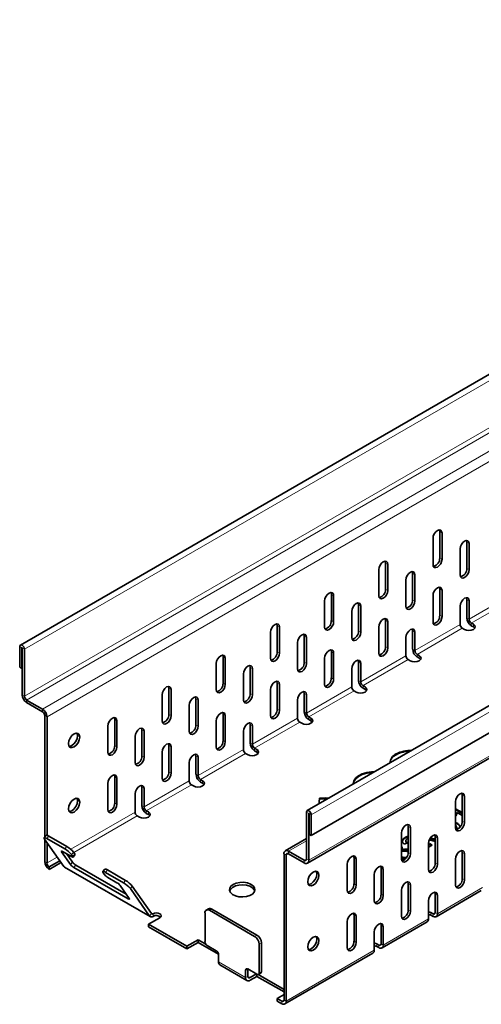
# Model space of a CAD drawing. Units: millimetres. Extents: x 7800 to 9444, y -31 to 1137.
# Drawn here: x 9073 to 9131, y 855 to 978 of the extents above; entities that cross this region are included whole.
import ezdxf

# ---------------------------------------------------------------- set-up
doc = ezdxf.new("R2010")
doc.units = ezdxf.units.MM
doc.header["$LTSCALE"] = 10
doc.layers.get('0').update_dxf_attribs({"color": 1})
doc.layers.add('320618', color=7, linetype='Continuous')

# ---------------------------------------------------------------- blocks, each defined once
blk = doc.blocks.new('1063890-M_001_ISOMETRIC VIEW')
at = {"color": 7, "linetype": 'Continuous', "lineweight": 35}
for p, q in [((9356.09, 1063.11), (9073.24, 899.83)), ((9392.04, 1042.36), (9109.19, 879.08)), ((9109.7, 875.95), (9392.54, 1039.23)), ((9109.22, 872.49), (9392.07, 1035.77)), ((9124.95, 913.19), (9124.95, 909.92)), ((9125.79, 910.74), (9125.79, 914)), ((9126.08, 910.58), (9126.08, 913.84)), ((9128.34, 911.88), (9128.34, 908.62)), ((9129.19, 909.43), (9129.19, 912.7)), ((9129.47, 909.27), (9129.47, 912.53)), ((9118.16, 909.27), (9118.16, 906)), ((9119.01, 906.82), (9119.01, 910.09)), ((9119.29, 906.66), (9119.29, 909.92)), ((9121.55, 907.96), (9121.55, 904.7)), ((9122.4, 905.51), (9122.4, 908.78)), ((9122.68, 905.35), (9122.68, 908.62)), ((9125.79, 903.55), (9125.79, 906.82)), ((9112.22, 902.9), (9112.22, 906.17)), ((9112.5, 902.74), (9112.5, 906)), ((9124.95, 906), (9124.95, 902.74)), ((9126.08, 903.39), (9126.08, 906.66)), ((9129.19, 903.23), (9129.19, 905.51)), ((9111.37, 905.35), (9111.37, 902.08)), ((9115.61, 901.59), (9115.61, 904.86)), ((9115.89, 901.43), (9115.89, 904.7)), ((9128.34, 904.7), (9128.34, 902.41)), ((9129.47, 903.06), (9129.47, 905.35)), ((9114.76, 904.04), (9114.76, 900.78)), ((9105.43, 898.98), (9105.43, 902.25)), ((9105.71, 898.82), (9105.71, 902.09)), ((9118.16, 902.08), (9118.16, 898.82)), ((9119.01, 899.63), (9119.01, 902.9)), ((9119.29, 899.47), (9119.29, 902.74)), ((9128.62, 901.92), (9128.88, 901.77)), ((9130.01, 902.43), (9129.75, 902.57)), ((9130.01, 902.1), (9129.75, 902.25)), ((9104.58, 901.43), (9104.58, 898.17)), ((9108.82, 897.68), (9108.82, 900.94)), ((9109.11, 897.51), (9109.11, 900.78)), ((9121.55, 900.78), (9121.55, 898.49)), ((9122.4, 899.31), (9122.4, 901.59)), ((9122.68, 899.14), (9122.68, 901.43)), ((9073.16, 899.64), (9073.16, 897.04)), ((9073.44, 899.47), (9073.44, 896.88)), ((9073.47, 899.46), (9073.47, 893.6)), ((9073.75, 899.3), (9073.75, 893.43)), ((9107.98, 900.13), (9107.98, 896.86)), ((9098.64, 895.06), (9098.64, 898.33)), ((9098.92, 894.9), (9098.92, 898.17)), ((9111.37, 898.17), (9111.37, 894.9)), ((9112.22, 895.72), (9112.22, 898.98)), ((9112.5, 895.55), (9112.5, 898.82)), ((9123.22, 898.51), (9122.97, 898.65)), ((9123.22, 898.18), (9122.97, 898.33)), ((9073.44, 896.88), (9073.16, 897.04)), ((9073.44, 896.88), (9073.47, 896.89)), ((9097.79, 897.51), (9097.79, 894.25)), ((9102.04, 893.76), (9102.04, 897.02)), ((9102.32, 893.59), (9102.32, 896.86)), ((9114.76, 896.86), (9114.76, 894.57)), ((9115.61, 895.39), (9115.61, 897.67)), ((9115.89, 895.23), (9115.89, 897.51)), ((9121.83, 898), (9122.09, 897.85)), ((9101.19, 896.21), (9101.19, 892.94)), ((9091.85, 891.14), (9091.85, 894.41)), ((9105.43, 891.8), (9105.43, 895.06)), ((9105.71, 891.63), (9105.71, 894.9)), ((9116.43, 894.59), (9116.18, 894.74)), ((9116.43, 894.26), (9116.18, 894.41)), ((9091, 893.59), (9091, 890.33)), ((9092.14, 890.98), (9092.14, 894.25)), ((9095.25, 889.84), (9095.25, 893.1)), ((9104.58, 894.25), (9104.58, 890.98)), ((9108.82, 891.47), (9108.82, 893.76)), ((9109.11, 891.31), (9109.11, 893.59)), ((9115.05, 894.08), (9115.3, 893.94)), ((9074.03, 892.94), (9076.01, 891.8)), ((9074.03, 892.62), (9076.01, 891.47)), ((9094.4, 892.29), (9094.4, 889.02)), ((9095.53, 889.67), (9095.53, 892.94)), ((9107.98, 892.94), (9107.98, 890.65)), ((9076.3, 890.98), (9076.3, 875.78)), ((9076.58, 890.82), (9076.58, 876)), ((9098.64, 887.88), (9098.64, 891.14)), ((9098.92, 887.71), (9098.92, 890.98)), ((9109.64, 890.67), (9109.39, 890.82)), ((9084.22, 889.68), (9084.22, 886.41)), ((9085.06, 887.23), (9085.06, 890.49)), ((9085.35, 887.06), (9085.35, 890.33)), ((9097.79, 890.33), (9097.79, 887.06)), ((9102.04, 887.55), (9102.04, 889.84)), ((9102.32, 887.39), (9102.32, 889.67)), ((9108.26, 890.16), (9108.51, 890.02)), ((9109.64, 890.34), (9109.39, 890.49)), ((9087.61, 888.37), (9087.61, 885.1)), ((9088.46, 885.92), (9088.46, 889.19)), ((9088.74, 885.76), (9088.74, 889.02)), ((9101.19, 889.02), (9101.19, 886.73)), ((9091.85, 883.96), (9091.85, 887.23)), ((9092.14, 883.8), (9092.14, 887.06)), ((9091, 886.41), (9091, 883.14)), ((9095.25, 883.63), (9095.25, 885.92)), ((9095.53, 883.47), (9095.53, 885.76)), ((9101.47, 886.24), (9101.72, 886.1)), ((9102.86, 886.75), (9102.6, 886.9)), ((9102.86, 886.42), (9102.6, 886.57)), ((9094.4, 885.1), (9094.4, 882.82)), ((9085.06, 880.04), (9085.06, 883.31)), ((9084.22, 882.49), (9084.22, 879.22)), ((9085.35, 879.88), (9085.35, 883.14)), ((9088.46, 879.71), (9088.46, 882)), ((9094.68, 882.33), (9094.94, 882.18)), ((9096.07, 882.83), (9095.81, 882.98)), ((9096.07, 882.51), (9095.81, 882.65)), ((9087.61, 881.18), (9087.61, 878.9)), ((9088.74, 879.55), (9088.74, 881.84)), ((9128.62, 877.76), (9128.62, 881.02)), ((9128.91, 877.59), (9128.91, 880.86)), ((9110.73, 880.54), (9110.68, 880.13)), ((9110.73, 880.54), (9110.73, 880.64)), ((9127.77, 880.21), (9127.77, 876.94)), ((9087.89, 878.41), (9088.15, 878.26)), ((9089.28, 878.91), (9089.02, 879.06)), ((9089.28, 878.59), (9089.02, 878.73)), ((9109.11, 878.88), (9109.11, 873.02)), ((9109.39, 878.72), (9109.39, 872.86)), ((9109.42, 878.71), (9109.42, 876.11)), ((9109.7, 878.54), (9109.7, 875.95)), ((9127.77, 879.32), (9128.62, 878.83)), ((9127.77, 879.23), (9128.62, 878.74)), ((9128.62, 878.46), (9127.96, 878.84)), ((9121.83, 873.84), (9121.83, 877.1)), ((9127.77, 877.6), (9127.96, 877.52)), ((9127.77, 877.51), (9127.96, 877.42)), ((9127.96, 877.42), (9127.96, 877.52)), ((9076.47, 875.99), (9076.22, 875.69)), ((9079.07, 874.59), (9076.81, 875.9)), ((9109.42, 876.11), (9109.7, 875.95)), ((9120.99, 876.29), (9120.99, 873.02)), ((9121.49, 875.76), (9121.83, 875.9)), ((9122.12, 873.67), (9122.12, 876.94)), ((9127.92, 876.88), (9127.92, 877)), ((9076.28, 875.51), (9078.7, 872.08)), ((9076.3, 875.49), (9076.3, 872.69)), ((9078.83, 874.28), (9076.56, 875.59)), ((9076.58, 875.09), (9076.58, 872.53)), ((9109.11, 875.58), (9106.44, 874.04)), ((9121.75, 875.04), (9121.39, 874.87)), ((9121.49, 875.66), (9121.83, 875.81)), ((9121.49, 875.66), (9121.49, 875.76)), ((9121.54, 875.31), (9121.54, 875.19)), ((9124.38, 874.98), (9124.38, 871.71)), ((9124.38, 874.87), (9124.52, 874.95)), ((9124.38, 874.77), (9124.52, 874.85)), ((9124.85, 874.76), (9124.38, 874.49)), ((9125.24, 875.23), (9124.5, 875.43)), ((9124.52, 874.95), (9124.85, 874.76)), ((9124.52, 874.85), (9124.52, 874.95)), ((9124.52, 874.85), (9124.76, 874.71)), ((9125.23, 872.53), (9125.23, 875.8)), ((9125.51, 872.37), (9125.51, 875.63)), ((9079.53, 872.32), (9078.4, 873.93)), ((9078.54, 873.97), (9079.67, 873.32)), ((9079.78, 872.63), (9079.03, 873.69)), ((9079.82, 873.35), (9079.67, 873.56)), ((9079.85, 873.27), (9080.09, 873.57)), ((9080.06, 873.66), (9079.92, 873.86)), ((9106.28, 873.68), (9106.28, 855.38)), ((9106.56, 873.51), (9106.56, 855.22)), ((9108.82, 872.86), (9106.84, 874)), ((9108.82, 872.53), (9106.84, 873.68)), ((9121.05, 874.08), (9121.05, 874.18)), ((9128.62, 870.57), (9128.62, 873.84)), ((9128.91, 870.41), (9128.91, 873.67)), ((9076.86, 872.04), (9078.19, 872.8)), ((9076.86, 871.71), (9078.28, 872.53)), ((9078.35, 872.57), (9078.28, 872.53)), ((9086.5, 868.63), (9080.2, 872.26)), ((9114.2, 872.37), (9114.2, 869.1)), ((9115.05, 869.92), (9115.05, 873.18)), ((9115.33, 869.76), (9115.33, 873.02)), ((9127.77, 873.02), (9127.77, 869.75)), ((9076.86, 871.71), (9076.86, 872.04)), ((9078.78, 872), (9089.52, 865.8)), ((9086.75, 868.04), (9079.96, 871.96)), ((9083.82, 871.75), (9083.58, 871.44)), ((9083.63, 871.27), (9083.78, 871.07)), ((9086.18, 870.04), (9083.92, 871.35)), ((9086.43, 870.34), (9084.16, 871.65)), ((9117.59, 871.06), (9117.59, 867.8)), ((9118.44, 868.61), (9118.44, 871.88)), ((9118.72, 868.45), (9118.72, 871.71)), ((9084.2, 870.7), (9085.33, 870.05)), ((9085.76, 869.69), (9086.89, 868.08)), ((9121.83, 866.65), (9121.83, 869.92)), ((9122.12, 866.49), (9122.12, 869.75)), ((9089.44, 865.87), (9087.03, 869.31)), ((9089.69, 866.18), (9087.27, 869.61)), ((9120.99, 869.1), (9120.99, 865.84)), ((9125.23, 866.32), (9125.23, 868.61)), ((9125.35, 865.79), (9131, 869.06)), ((9125.51, 866.16), (9125.51, 868.45)), ((9124.38, 867.79), (9124.38, 865.51)), ((9096.38, 866.26), (9096.38, 862.67)), ((9096.83, 866.79), (9096.54, 866.63)), ((9102.6, 863.32), (9096.94, 866.59)), ((9102.88, 863.48), (9097.23, 866.75)), ((9115.05, 862.73), (9115.05, 866)), ((9124.69, 866.31), (9124.95, 866.16)), ((9124.69, 865.98), (9124.95, 865.83)), ((9089.31, 864.85), (9090.72, 865.67)), ((9089.31, 864.85), (9094.12, 862.08)), ((9089.31, 864.53), (9089.31, 864.85)), ((9114.2, 865.18), (9114.2, 861.92)), ((9115.33, 862.57), (9115.33, 865.84)), ((9118.56, 861.88), (9124.21, 865.14)), ((9089.31, 864.53), (9094.12, 861.75)), ((9117.59, 863.88), (9117.59, 861.59)), ((9118.44, 862.41), (9118.44, 864.69)), ((9118.72, 862.24), (9118.72, 864.53)), ((9095.53, 862.9), (9094.12, 862.08)), ((9095.53, 862.57), (9094.12, 861.75)), ((9096.49, 862.34), (9095.53, 862.9)), ((9095.53, 862.57), (9095.53, 862.9)), ((9098.07, 861.1), (9095.53, 862.57)), ((9103.17, 858.75), (9103.17, 862.34)), ((9103.45, 858.91), (9103.45, 862.5)), ((9117.9, 862.39), (9118.16, 862.24)), ((9094.12, 861.75), (9094.12, 862.08)), ((9096.66, 862.18), (9097.79, 861.52)), ((9098.08, 861.03), (9098.08, 860.12)), ((9106.4, 854.86), (9117.43, 861.22)), ((9117.9, 862.06), (9118.16, 861.92)), ((9098.24, 859.75), (9101.64, 857.79)), ((9101.47, 858.16), (9101.47, 859.07)), ((9101.75, 859.24), (9102.88, 858.59)), ((9101.75, 858.32), (9101.75, 859.24)), ((9102.83, 858.62), (9102.04, 858.16)), ((9102.88, 858.32), (9102.88, 858.59)), ((9106.28, 856.69), (9103.05, 858.55)), ((9103.08, 858.57), (9103.37, 858.73)), ((9102.88, 858.32), (9102.04, 857.83)), ((9106.28, 856.36), (9102.88, 858.32)), ((9105.43, 855.55), (9106.28, 856.04)), ((9105.43, 855.55), (9106, 855.22)), ((9105.43, 855.22), (9105.43, 855.55)), ((9105.43, 855.22), (9106, 854.89))]:
    blk.add_line(p, q, dxfattribs=at)
at = {"color": 8, "linetype": 'Continuous', "lineweight": 18}
for p, q in [((9356.59, 1062.58), (9073.75, 899.3)), ((9073.75, 893.43), (9356.59, 1056.71)), ((9356.88, 1056.22), (9074.03, 892.94)), ((9076.01, 891.8), (9358.86, 1055.08)), ((9359.42, 1054.1), (9076.58, 890.82)), ((9392.54, 1041.82), (9109.7, 878.54)), ((9109.39, 872.86), (9392.23, 1036.14)), ((9125.79, 914), (9126.08, 913.84)), ((9129.19, 912.7), (9129.47, 912.53)), ((9125.79, 910.74), (9126.08, 910.58)), ((9119.01, 910.09), (9119.29, 909.92)), ((9129.19, 909.43), (9129.47, 909.27)), ((9122.4, 908.78), (9122.68, 908.62)), ((9119.01, 906.82), (9119.29, 906.66)), ((9125.79, 906.82), (9126.08, 906.66)), ((9112.22, 906.17), (9112.5, 906)), ((9122.4, 905.51), (9122.68, 905.35)), ((9129.19, 905.51), (9129.47, 905.35)), ((9129.47, 903.06), (9135.13, 906.33)), ((9135.41, 905.84), (9129.75, 902.57)), ((9115.61, 904.86), (9115.89, 904.7)), ((9125.79, 903.55), (9126.08, 903.39)), ((9129.47, 903.06), (9129.19, 903.23)), ((9105.43, 902.25), (9105.71, 902.09)), ((9112.22, 902.9), (9112.5, 902.74)), ((9119.01, 902.9), (9119.29, 902.74)), ((9122.68, 899.14), (9128.34, 902.41)), ((9128.62, 901.92), (9122.97, 898.65)), ((9129.75, 902.25), (9129.75, 902.57)), ((9130.01, 902.1), (9130.01, 902.43)), ((9108.82, 900.94), (9109.11, 900.78)), ((9115.61, 901.59), (9115.89, 901.43)), ((9122.4, 901.59), (9122.68, 901.43)), ((9073.44, 899.47), (9073.16, 899.64)), ((9073.45, 899.48), (9073.44, 899.47)), ((9073.47, 899.46), (9073.75, 899.3)), ((9119.01, 899.63), (9119.29, 899.47)), ((9122.68, 899.14), (9122.4, 899.31)), ((9098.64, 898.33), (9098.92, 898.17)), ((9105.43, 898.98), (9105.71, 898.82)), ((9112.22, 898.98), (9112.5, 898.82)), ((9115.89, 895.23), (9121.55, 898.49)), ((9122.97, 898.33), (9122.97, 898.65)), ((9123.22, 898.18), (9123.22, 898.51)), ((9102.04, 897.02), (9102.32, 896.86)), ((9108.82, 897.68), (9109.11, 897.51)), ((9115.61, 897.67), (9115.89, 897.51)), ((9121.83, 898), (9116.18, 894.74)), ((9112.22, 895.72), (9112.5, 895.55)), ((9091.85, 894.41), (9092.14, 894.25)), ((9098.64, 895.06), (9098.92, 894.9)), ((9105.43, 895.06), (9105.71, 894.9)), ((9109.11, 891.31), (9114.76, 894.57)), ((9115.89, 895.23), (9115.61, 895.39)), ((9116.18, 894.41), (9116.18, 894.74)), ((9116.43, 894.26), (9116.43, 894.59)), ((9073.47, 893.6), (9073.75, 893.43)), ((9095.25, 893.1), (9095.53, 892.94)), ((9102.04, 893.76), (9102.32, 893.59)), ((9108.82, 893.76), (9109.11, 893.59)), ((9115.05, 894.08), (9109.39, 890.82)), ((9074.03, 892.62), (9074.03, 892.94)), ((9076.01, 891.47), (9076.01, 891.8)), ((9076.3, 890.98), (9076.58, 890.82)), ((9091.85, 891.14), (9092.14, 890.98)), ((9098.64, 891.14), (9098.92, 890.98)), ((9102.32, 887.39), (9107.98, 890.65)), ((9105.43, 891.8), (9105.71, 891.63)), ((9109.11, 891.31), (9108.82, 891.47)), ((9109.39, 890.49), (9109.39, 890.82)), ((9109.64, 890.34), (9109.64, 890.67)), ((9085.06, 890.49), (9085.35, 890.33)), ((9095.25, 889.84), (9095.53, 889.67)), ((9102.04, 889.84), (9102.32, 889.67)), ((9108.26, 890.16), (9102.6, 886.9)), ((9088.46, 889.19), (9088.74, 889.02)), ((9085.06, 887.23), (9085.35, 887.06)), ((9091.85, 887.23), (9092.14, 887.06)), ((9098.64, 887.88), (9098.92, 887.71)), ((9102.32, 887.39), (9102.04, 887.55)), ((9088.46, 885.92), (9088.74, 885.76)), ((9095.25, 885.92), (9095.53, 885.76)), ((9095.53, 883.47), (9101.19, 886.73)), ((9101.47, 886.24), (9095.81, 882.98)), ((9102.6, 886.57), (9102.6, 886.9)), ((9102.86, 886.42), (9102.86, 886.75)), ((9085.06, 883.31), (9085.35, 883.14)), ((9091.85, 883.96), (9092.14, 883.8)), ((9095.53, 883.47), (9095.25, 883.63)), ((9088.46, 882), (9088.74, 881.84)), ((9088.74, 879.55), (9094.4, 882.82)), ((9094.68, 882.33), (9089.02, 879.06)), ((9095.81, 882.65), (9095.81, 882.98)), ((9096.07, 882.51), (9096.07, 882.83)), ((9128.91, 880.86), (9128.62, 881.02)), ((9085.06, 880.04), (9085.35, 879.88)), ((9088.74, 879.55), (9088.46, 879.71)), ((9079.55, 874.24), (9087.61, 878.9)), ((9087.89, 878.41), (9079.95, 873.82)), ((9089.02, 878.73), (9089.02, 879.06)), ((9089.28, 878.59), (9089.28, 878.91)), ((9109.39, 878.72), (9109.11, 878.88)), ((9109.4, 878.73), (9109.39, 878.72)), ((9109.42, 878.71), (9109.7, 878.54)), ((9122.12, 876.94), (9121.83, 877.1)), ((9128.91, 877.59), (9128.62, 877.76)), ((9076.81, 875.9), (9076.56, 875.59)), ((9078.83, 874.28), (9079.07, 874.59)), ((9106.84, 874), (9109.11, 875.31)), ((9125.51, 875.63), (9125.23, 875.8)), ((9078.46, 874.01), (9078.4, 873.93)), ((9079.37, 873.49), (9079.23, 873.41)), ((9079.92, 873.86), (9079.67, 873.56)), ((9079.82, 873.35), (9080.06, 873.66)), ((9106.56, 873.51), (9106.28, 873.68)), ((9106.84, 873.68), (9106.56, 873.51)), ((9106.84, 873.68), (9106.84, 874)), ((9122.12, 873.67), (9121.83, 873.84)), ((9128.91, 873.67), (9128.62, 873.84)), ((9076.3, 872.69), (9076.58, 872.53)), ((9076.58, 872.53), (9077.86, 873.27)), ((9078.28, 872.53), (9078.28, 872.68)), ((9079.53, 872.32), (9079.78, 872.63)), ((9080.2, 872.26), (9079.96, 871.96)), ((9109.11, 873.02), (9108.82, 872.86)), ((9108.82, 872.53), (9108.82, 872.86)), ((9109.39, 872.86), (9109.11, 873.02)), ((9115.33, 873.02), (9115.05, 873.18)), ((9125.51, 872.37), (9125.23, 872.53)), ((9089.44, 865.87), (9078.7, 872.08)), ((9084.16, 871.65), (9083.92, 871.35)), ((9118.72, 871.71), (9118.44, 871.88)), ((9086.18, 870.04), (9086.43, 870.34)), ((9115.33, 869.76), (9115.05, 869.92)), ((9122.12, 869.75), (9121.83, 869.92)), ((9128.91, 870.41), (9128.62, 870.57)), ((9087.27, 869.61), (9087.03, 869.31)), ((9118.72, 868.45), (9118.44, 868.61)), ((9125.51, 868.45), (9125.23, 868.61)), ((9125.51, 866.16), (9131.17, 869.43)), ((9086.75, 868.04), (9086.84, 868.15)), ((9089.69, 866.18), (9089.44, 865.87)), ((9089.87, 866.16), (9089.58, 866.33)), ((9089.87, 866.16), (9089.87, 865.83)), ((9097.23, 866.75), (9096.94, 866.59)), ((9115.33, 865.84), (9115.05, 866)), ((9122.12, 866.49), (9121.83, 866.65)), ((9124.69, 865.98), (9124.69, 866.31)), ((9125.23, 866.32), (9124.95, 866.16)), ((9124.95, 865.83), (9124.95, 866.16)), ((9125.23, 866.32), (9125.51, 866.16)), ((9118.72, 862.24), (9124.38, 865.51)), ((9102.6, 863.32), (9102.88, 863.48)), ((9118.72, 864.53), (9118.44, 864.69)), ((9103.45, 862.5), (9103.17, 862.34)), ((9115.33, 862.57), (9115.05, 862.73)), ((9117.9, 862.06), (9117.9, 862.39)), ((9118.44, 862.41), (9118.16, 862.24)), ((9118.44, 862.41), (9118.72, 862.24)), ((9106.56, 855.22), (9117.59, 861.59)), ((9118.16, 861.92), (9118.16, 862.24)), ((9101.47, 858.16), (9098.08, 860.12)), ((9101.75, 859.24), (9101.47, 859.07)), ((9103.17, 858.75), (9103.45, 858.91)), ((9101.75, 858.32), (9101.47, 858.16)), ((9102.04, 858.16), (9101.75, 858.32)), ((9106.28, 855.38), (9106, 855.22)), ((9106, 854.89), (9106, 855.22)), ((9106.56, 855.22), (9106.28, 855.38))]:
    blk.add_line(p, q, dxfattribs=at)
at = {"color": 7, "linetype": 'Continuous', "lineweight": 35, "flags": 128}
for points in [[(9126.08, 913.84), (9126.03, 914.07), (9125.91, 914.21), (9125.73, 914.24), (9125.51, 914.17), (9125.29, 913.99), (9125.11, 913.75), (9124.99, 913.46), (9124.95, 913.19)], [(9125.79, 914), (9125.75, 914.23), (9125.74, 914.24)], [(9129.47, 912.53), (9129.43, 912.76), (9129.31, 912.9), (9129.12, 912.94), (9128.91, 912.86), (9128.69, 912.69), (9128.51, 912.44), (9128.38, 912.16), (9128.34, 911.88)], [(9129.19, 912.7), (9129.15, 912.92), (9129.14, 912.94)], [(9124.95, 909.92), (9124.99, 909.7), (9125.11, 909.56), (9125.29, 909.52), (9125.51, 909.6), (9125.73, 909.77), (9125.91, 910.02), (9126.03, 910.3), (9126.08, 910.58)], [(9119.29, 909.92), (9119.25, 910.15), (9119.12, 910.29), (9118.94, 910.32), (9118.72, 910.25), (9118.51, 910.07), (9118.32, 909.83), (9118.2, 909.54), (9118.16, 909.27)], [(9119.01, 910.09), (9118.96, 910.31), (9118.96, 910.33)], [(9128.34, 908.62), (9128.38, 908.39), (9128.51, 908.25), (9128.69, 908.21), (9128.91, 908.29), (9129.12, 908.46), (9129.31, 908.71), (9129.43, 908.99), (9129.47, 909.27)], [(9122.68, 908.62), (9122.64, 908.84), (9122.52, 908.98), (9122.33, 909.02), (9122.12, 908.94), (9121.9, 908.77), (9121.72, 908.52), (9121.59, 908.24), (9121.55, 907.96)], [(9122.4, 908.78), (9122.36, 909), (9122.35, 909.02)], [(9126.08, 906.66), (9126.03, 906.88), (9125.91, 907.02), (9125.73, 907.06), (9125.51, 906.98), (9125.29, 906.81), (9125.11, 906.56), (9124.99, 906.28), (9124.95, 906)], [(9125.79, 906.82), (9125.75, 907.04), (9125.74, 907.06)], [(9112.5, 906), (9112.46, 906.23), (9112.33, 906.37), (9112.15, 906.41), (9111.93, 906.33), (9111.72, 906.16), (9111.53, 905.91), (9111.41, 905.63), (9111.37, 905.35)], [(9112.22, 906.17), (9112.17, 906.39), (9112.17, 906.41)], [(9118.16, 906), (9118.2, 905.78), (9118.32, 905.64), (9118.51, 905.6), (9118.72, 905.68), (9118.94, 905.85), (9119.12, 906.1), (9119.25, 906.38), (9119.29, 906.66)], [(9129.47, 905.35), (9129.43, 905.57), (9129.31, 905.72), (9129.12, 905.75), (9128.91, 905.68), (9128.69, 905.5), (9128.51, 905.25), (9128.38, 904.97), (9128.34, 904.7)], [(9129.19, 905.51), (9129.15, 905.74), (9129.14, 905.75)], [(9115.89, 904.7), (9115.85, 904.92), (9115.73, 905.06), (9115.55, 905.1), (9115.33, 905.02), (9115.11, 904.85), (9114.93, 904.6), (9114.81, 904.32), (9114.76, 904.04)], [(9115.61, 904.86), (9115.57, 905.09), (9115.56, 905.1)], [(9121.55, 904.7), (9121.59, 904.47), (9121.72, 904.33), (9121.9, 904.29), (9122.12, 904.37), (9122.33, 904.54), (9122.52, 904.79), (9122.64, 905.08), (9122.68, 905.35)], [(9119.29, 902.74), (9119.25, 902.96), (9119.12, 903.1), (9118.94, 903.14), (9118.72, 903.06), (9118.51, 902.89), (9118.32, 902.64), (9118.2, 902.36), (9118.16, 902.08)], [(9119.01, 902.9), (9118.96, 903.13), (9118.96, 903.14)], [(9124.95, 902.74), (9124.99, 902.51), (9125.11, 902.37), (9125.29, 902.33), (9125.51, 902.41), (9125.73, 902.58), (9125.91, 902.83), (9126.03, 903.12), (9126.08, 903.39)], [(9105.71, 902.09), (9105.67, 902.31), (9105.55, 902.45), (9105.36, 902.49), (9105.15, 902.41), (9104.93, 902.24), (9104.75, 901.99), (9104.62, 901.71), (9104.58, 901.43)], [(9105.43, 902.25), (9105.39, 902.47), (9105.38, 902.49)], [(9111.37, 902.08), (9111.41, 901.86), (9111.53, 901.72), (9111.72, 901.68), (9111.93, 901.76), (9112.15, 901.93), (9112.33, 902.18), (9112.46, 902.46), (9112.5, 902.74)], [(9122.68, 901.43), (9122.64, 901.66), (9122.52, 901.8), (9122.33, 901.83), (9122.12, 901.76), (9121.9, 901.58), (9121.72, 901.33), (9121.59, 901.05), (9121.55, 900.78)], [(9122.4, 901.59), (9122.36, 901.82), (9122.35, 901.83)], [(9128.88, 901.77), (9129.14, 901.67), (9129.44, 901.64), (9129.75, 901.67), (9130.01, 901.77), (9130.18, 901.92), (9130.24, 902.1), (9130.18, 902.28), (9130.01, 902.43)], [(9130.19, 901.94), (9130.18, 901.95), (9130.01, 902.1)], [(9109.11, 900.78), (9109.06, 901), (9108.94, 901.14), (9108.76, 901.18), (9108.54, 901.11), (9108.32, 900.93), (9108.14, 900.68), (9108.02, 900.4), (9107.98, 900.13)], [(9108.82, 900.94), (9108.78, 901.17), (9108.77, 901.18)], [(9114.76, 900.78), (9114.81, 900.55), (9114.93, 900.41), (9115.11, 900.38), (9115.33, 900.45), (9115.55, 900.63), (9115.73, 900.87), (9115.85, 901.16), (9115.89, 901.43)], [(9073.75, 899.3), (9073.73, 899.44), (9073.66, 899.59), (9073.57, 899.72), (9073.45, 899.81), (9073.34, 899.85), (9073.24, 899.83), (9073.18, 899.76), (9073.16, 899.64)], [(9073.47, 899.46), (9073.47, 899.47), (9073.46, 899.47), (9073.46, 899.48), (9073.45, 899.48), (9073.45, 899.48), (9073.44, 899.48), (9073.44, 899.48), (9073.44, 899.47)], [(9118.16, 898.82), (9118.2, 898.59), (9118.32, 898.45), (9118.51, 898.42), (9118.72, 898.49), (9118.94, 898.67), (9119.12, 898.91), (9119.25, 899.2), (9119.29, 899.47)], [(9098.92, 898.17), (9098.88, 898.39), (9098.76, 898.53), (9098.57, 898.57), (9098.36, 898.49), (9098.14, 898.32), (9097.96, 898.07), (9097.84, 897.79), (9097.79, 897.51)], [(9098.64, 898.33), (9098.6, 898.55), (9098.59, 898.57)], [(9104.58, 898.17), (9104.62, 897.94), (9104.75, 897.8), (9104.93, 897.76), (9105.15, 897.84), (9105.36, 898.01), (9105.55, 898.26), (9105.67, 898.54), (9105.71, 898.82)], [(9112.5, 898.82), (9112.46, 899.04), (9112.33, 899.18), (9112.15, 899.22), (9111.93, 899.15), (9111.72, 898.97), (9111.53, 898.72), (9111.41, 898.44), (9111.37, 898.17)], [(9112.22, 898.98), (9112.17, 899.21), (9112.17, 899.22)], [(9122.09, 897.85), (9122.35, 897.75), (9122.65, 897.72), (9122.96, 897.75), (9123.22, 897.85), (9123.39, 898), (9123.45, 898.18), (9123.39, 898.36), (9123.22, 898.51)], [(9123.4, 898.02), (9123.39, 898.03), (9123.22, 898.18)], [(9102.32, 896.86), (9102.28, 897.08), (9102.15, 897.23), (9101.97, 897.26), (9101.75, 897.19), (9101.54, 897.01), (9101.35, 896.76), (9101.23, 896.48), (9101.19, 896.21)], [(9102.04, 897.02), (9101.99, 897.25), (9101.99, 897.26)], [(9107.98, 896.86), (9108.02, 896.63), (9108.14, 896.49), (9108.32, 896.46), (9108.54, 896.53), (9108.76, 896.71), (9108.94, 896.95), (9109.06, 897.24), (9109.11, 897.51)], [(9115.89, 897.51), (9115.85, 897.74), (9115.73, 897.88), (9115.55, 897.91), (9115.33, 897.84), (9115.11, 897.66), (9114.93, 897.42), (9114.81, 897.13), (9114.76, 896.86)], [(9115.61, 897.67), (9115.57, 897.9), (9115.56, 897.91)], [(9092.14, 894.25), (9092.09, 894.47), (9091.97, 894.61), (9091.79, 894.65), (9091.57, 894.57), (9091.35, 894.4), (9091.17, 894.15), (9091.05, 893.87), (9091, 893.59)], [(9091.85, 894.41), (9091.81, 894.64), (9091.8, 894.65)], [(9097.79, 894.25), (9097.84, 894.02), (9097.96, 893.88), (9098.14, 893.85), (9098.36, 893.92), (9098.57, 894.1), (9098.76, 894.34), (9098.88, 894.63), (9098.92, 894.9)], [(9105.71, 894.9), (9105.67, 895.12), (9105.55, 895.27), (9105.36, 895.3), (9105.15, 895.23), (9104.93, 895.05), (9104.75, 894.8), (9104.62, 894.52), (9104.58, 894.25)], [(9105.43, 895.06), (9105.39, 895.29), (9105.38, 895.3)], [(9111.37, 894.9), (9111.41, 894.67), (9111.53, 894.53), (9111.72, 894.5), (9111.93, 894.57), (9112.15, 894.75), (9112.33, 894.99), (9112.46, 895.28), (9112.5, 895.55)], [(9115.3, 893.94), (9115.56, 893.84), (9115.87, 893.8), (9116.17, 893.84), (9116.43, 893.94), (9116.61, 894.09), (9116.67, 894.26), (9116.61, 894.44), (9116.43, 894.59)], [(9095.53, 892.94), (9095.49, 893.17), (9095.36, 893.31), (9095.18, 893.34), (9094.96, 893.27), (9094.75, 893.09), (9094.56, 892.85), (9094.44, 892.56), (9094.4, 892.29)], [(9095.25, 893.1), (9095.2, 893.33), (9095.2, 893.34)], [(9101.19, 892.94), (9101.23, 892.72), (9101.35, 892.57), (9101.54, 892.54), (9101.75, 892.61), (9101.97, 892.79), (9102.15, 893.04), (9102.28, 893.32), (9102.32, 893.59)], [(9109.11, 893.59), (9109.06, 893.82), (9108.94, 893.96), (9108.76, 893.99), (9108.54, 893.92), (9108.32, 893.74), (9108.14, 893.5), (9108.02, 893.21), (9107.98, 892.94)], [(9108.82, 893.76), (9108.78, 893.98), (9108.77, 894)], [(9116.61, 894.1), (9116.61, 894.11), (9116.43, 894.26)], [(9085.35, 890.33), (9085.3, 890.55), (9085.18, 890.7), (9085, 890.73), (9084.78, 890.66), (9084.57, 890.48), (9084.38, 890.23), (9084.26, 889.95), (9084.22, 889.68)], [(9085.06, 890.49), (9085.02, 890.72), (9085.01, 890.73)], [(9091, 890.33), (9091.05, 890.1), (9091.17, 889.96), (9091.35, 889.93), (9091.57, 890), (9091.79, 890.18), (9091.97, 890.42), (9092.09, 890.71), (9092.14, 890.98)], [(9098.92, 890.98), (9098.88, 891.21), (9098.76, 891.35), (9098.57, 891.38), (9098.36, 891.31), (9098.14, 891.13), (9097.96, 890.89), (9097.84, 890.6), (9097.79, 890.33)], [(9098.64, 891.14), (9098.6, 891.37), (9098.59, 891.38)], [(9104.58, 890.98), (9104.62, 890.76), (9104.75, 890.61), (9104.93, 890.58), (9105.15, 890.65), (9105.36, 890.83), (9105.55, 891.08), (9105.67, 891.36), (9105.71, 891.63)], [(9108.51, 890.02), (9108.77, 889.92), (9109.08, 889.88), (9109.38, 889.92), (9109.64, 890.02), (9109.82, 890.17), (9109.88, 890.34), (9109.82, 890.52), (9109.64, 890.67)], [(9088.74, 889.02), (9088.7, 889.25), (9088.58, 889.39), (9088.39, 889.42), (9088.18, 889.35), (9087.96, 889.17), (9087.78, 888.93), (9087.65, 888.64), (9087.61, 888.37)], [(9088.46, 889.19), (9088.42, 889.41), (9088.41, 889.43)], [(9094.4, 889.02), (9094.44, 888.8), (9094.56, 888.66), (9094.75, 888.62), (9094.96, 888.7), (9095.18, 888.87), (9095.36, 889.12), (9095.49, 889.4), (9095.53, 889.67)], [(9102.32, 889.67), (9102.28, 889.9), (9102.15, 890.04), (9101.97, 890.08), (9101.75, 890), (9101.54, 889.83), (9101.35, 889.58), (9101.23, 889.3), (9101.19, 889.02)], [(9102.04, 889.84), (9101.99, 890.06), (9101.99, 890.08)], [(9109.83, 890.18), (9109.82, 890.19), (9109.64, 890.34)], [(9079.97, 888.7), (9080.24, 888.79), (9080.47, 888.75), (9080.63, 888.57), (9080.68, 888.29), (9080.63, 887.94), (9080.47, 887.59), (9080.24, 887.28), (9079.97, 887.06), (9079.7, 886.97), (9079.47, 887.01), (9079.32, 887.19), (9079.27, 887.47), (9079.32, 887.82), (9079.47, 888.17), (9079.7, 888.48), (9079.97, 888.7)], [(9079.69, 887.23), (9079.96, 887.45), (9080.19, 887.75), (9080.34, 888.11), (9080.4, 888.45), (9080.34, 888.73), (9080.31, 888.79)], [(9079.35, 887.13), (9079.42, 887.13), (9079.69, 887.23)], [(9084.22, 886.41), (9084.26, 886.18), (9084.38, 886.04), (9084.57, 886.01), (9084.78, 886.08), (9085, 886.26), (9085.18, 886.51), (9085.3, 886.79), (9085.35, 887.06)], [(9092.14, 887.06), (9092.09, 887.29), (9091.97, 887.43), (9091.79, 887.46), (9091.57, 887.39), (9091.35, 887.21), (9091.17, 886.97), (9091.05, 886.68), (9091, 886.41)], [(9091.85, 887.23), (9091.81, 887.45), (9091.8, 887.47)], [(9097.79, 887.06), (9097.84, 886.84), (9097.96, 886.7), (9098.14, 886.66), (9098.36, 886.74), (9098.57, 886.91), (9098.76, 887.16), (9098.88, 887.44), (9098.92, 887.71)], [(9087.61, 885.1), (9087.65, 884.88), (9087.78, 884.74), (9087.96, 884.7), (9088.18, 884.78), (9088.39, 884.95), (9088.58, 885.2), (9088.7, 885.48), (9088.74, 885.76)], [(9095.53, 885.76), (9095.49, 885.98), (9095.36, 886.12), (9095.18, 886.16), (9094.96, 886.08), (9094.75, 885.91), (9094.56, 885.66), (9094.44, 885.38), (9094.4, 885.1)], [(9095.25, 885.92), (9095.2, 886.14), (9095.2, 886.16)], [(9101.72, 886.1), (9101.98, 886), (9102.29, 885.96), (9102.6, 886), (9102.86, 886.1), (9103.03, 886.25), (9103.09, 886.42), (9103.03, 886.6), (9102.86, 886.75)], [(9103.04, 886.26), (9103.03, 886.27), (9102.86, 886.42)], [(9085.35, 883.14), (9085.3, 883.37), (9085.18, 883.51), (9085, 883.55), (9084.78, 883.47), (9084.57, 883.3), (9084.38, 883.05), (9084.26, 882.77), (9084.22, 882.49)], [(9085.06, 883.31), (9085.02, 883.53), (9085.01, 883.55)], [(9091, 883.14), (9091.05, 882.92), (9091.17, 882.78), (9091.35, 882.74), (9091.57, 882.82), (9091.79, 882.99), (9091.97, 883.24), (9092.09, 883.52), (9092.14, 883.8)], [(9117.66, 883.97), (9117.25, 883.95), (9116.64, 883.86), (9116.09, 883.7), (9115.62, 883.46), (9115.26, 883.17), (9115.02, 882.83), (9114.93, 882.48), (9114.93, 882.39)], [(9117.49, 883.87), (9117.25, 883.85), (9116.64, 883.77), (9116.09, 883.6), (9115.62, 883.36), (9115.26, 883.07), (9115.02, 882.74), (9114.93, 882.39)], [(9088.74, 881.84), (9088.7, 882.06), (9088.58, 882.2), (9088.39, 882.24), (9088.18, 882.16), (9087.96, 881.99), (9087.78, 881.74), (9087.65, 881.46), (9087.61, 881.18)], [(9088.46, 882), (9088.42, 882.23), (9088.41, 882.24)], [(9094.94, 882.18), (9095.2, 882.08), (9095.5, 882.04), (9095.81, 882.08), (9096.07, 882.18), (9096.24, 882.33), (9096.3, 882.51), (9096.24, 882.68), (9096.07, 882.83)], [(9096.25, 882.34), (9096.24, 882.36), (9096.07, 882.51)], [(9128.91, 880.86), (9128.86, 881.08), (9128.74, 881.22), (9128.56, 881.26), (9128.34, 881.19), (9128.12, 881.01), (9127.94, 880.76), (9127.82, 880.48), (9127.77, 880.21)], [(9128.62, 881.02), (9128.58, 881.25), (9128.57, 881.26)], [(9079.97, 880.53), (9080.24, 880.63), (9080.47, 880.58), (9080.63, 880.4), (9080.68, 880.12), (9080.63, 879.78), (9080.47, 879.43), (9080.24, 879.12), (9079.97, 878.9), (9079.7, 878.8), (9079.47, 878.85), (9079.32, 879.02), (9079.27, 879.31), (9079.32, 879.65), (9079.47, 880), (9079.7, 880.31), (9079.97, 880.53)], [(9079.69, 879.06), (9079.96, 879.28), (9080.19, 879.59), (9080.34, 879.94), (9080.4, 880.29), (9080.34, 880.57), (9080.31, 880.63)], [(9084.22, 879.22), (9084.26, 879), (9084.38, 878.86), (9084.57, 878.82), (9084.78, 878.9), (9085, 879.07), (9085.18, 879.32), (9085.3, 879.6), (9085.35, 879.88)], [(9110.73, 880.64), (9110.68, 880.21), (9110.69, 879.94)], [(9111.94, 880.66), (9111.47, 880.67), (9110.73, 880.64)], [(9111.78, 880.57), (9111.47, 880.57), (9110.73, 880.54)], [(9079.35, 878.97), (9079.42, 878.97), (9079.69, 879.06)], [(9088.15, 878.26), (9088.41, 878.16), (9088.71, 878.13), (9089.02, 878.16), (9089.28, 878.26), (9089.45, 878.41), (9089.51, 878.59), (9089.45, 878.76), (9089.28, 878.91)], [(9089.46, 878.42), (9089.45, 878.44), (9089.28, 878.59)], [(9109.11, 878.88), (9109.13, 879), (9109.19, 879.08), (9109.29, 879.1), (9109.4, 879.06), (9109.52, 878.96), (9109.61, 878.83), (9109.68, 878.69), (9109.7, 878.54)], [(9109.39, 878.72), (9109.39, 878.73), (9109.39, 878.73), (9109.4, 878.73), (9109.4, 878.73), (9109.41, 878.73), (9109.41, 878.72), (9109.42, 878.71), (9109.42, 878.71)], [(9122.12, 876.94), (9122.07, 877.17), (9121.95, 877.31), (9121.77, 877.34), (9121.55, 877.27), (9121.34, 877.09), (9121.15, 876.84), (9121.03, 876.56), (9120.99, 876.29)], [(9121.83, 877.1), (9121.79, 877.33), (9121.78, 877.34)], [(9127.77, 876.94), (9127.82, 876.71), (9127.94, 876.57), (9128.12, 876.54), (9128.34, 876.61), (9128.56, 876.79), (9128.74, 877.03), (9128.86, 877.32), (9128.91, 877.59)], [(9125.51, 875.63), (9125.47, 875.86), (9125.35, 876), (9125.16, 876.04), (9124.95, 875.96), (9124.73, 875.79), (9124.55, 875.54), (9124.42, 875.25), (9124.38, 874.98)], [(9125.23, 875.8), (9125.19, 876.02), (9125.18, 876.04)], [(9076.56, 875.59), (9076.46, 875.65), (9076.37, 875.68), (9076.3, 875.7), (9076.25, 875.7), (9076.22, 875.68), (9076.22, 875.64), (9076.24, 875.59), (9076.28, 875.51)], [(9078.4, 873.93), (9078.38, 873.97), (9078.37, 874), (9078.37, 874.02), (9078.38, 874.03), (9078.41, 874.03), (9078.45, 874.02), (9078.49, 874), (9078.54, 873.97)], [(9079.67, 873.32), (9079.73, 873.29), (9079.77, 873.27), (9079.81, 873.26), (9079.83, 873.26), (9079.85, 873.27), (9079.85, 873.29), (9079.84, 873.32), (9079.82, 873.35)], [(9080.06, 873.66), (9080.08, 873.62), (9080.09, 873.59), (9080.09, 873.57), (9080.09, 873.57)], [(9115.33, 873.02), (9115.29, 873.25), (9115.16, 873.39), (9114.98, 873.42), (9114.76, 873.35), (9114.55, 873.17), (9114.36, 872.93), (9114.24, 872.64), (9114.2, 872.37)], [(9115.05, 873.18), (9115, 873.41), (9115, 873.42)], [(9120.99, 873.02), (9121.03, 872.8), (9121.15, 872.65), (9121.34, 872.62), (9121.55, 872.69), (9121.77, 872.87), (9121.95, 873.12), (9122.07, 873.4), (9122.12, 873.67)], [(9128.91, 873.67), (9128.86, 873.9), (9128.74, 874.04), (9128.56, 874.08), (9128.34, 874), (9128.12, 873.83), (9127.94, 873.58), (9127.82, 873.29), (9127.77, 873.02)], [(9128.62, 873.84), (9128.58, 874.06), (9128.57, 874.08)], [(9124.38, 871.71), (9124.42, 871.49), (9124.55, 871.35), (9124.73, 871.31), (9124.95, 871.39), (9125.16, 871.56), (9125.35, 871.81), (9125.47, 872.09), (9125.51, 872.37)], [(9083.92, 871.35), (9083.81, 871.4), (9083.72, 871.44), (9083.65, 871.46), (9083.6, 871.46), (9083.57, 871.44), (9083.57, 871.4), (9083.59, 871.34), (9083.63, 871.27)], [(9109.95, 869.76), (9110.23, 869.97), (9110.45, 870.28), (9110.61, 870.64), (9110.66, 870.98), (9110.61, 871.26), (9110.45, 871.44), (9110.23, 871.48), (9109.95, 871.39), (9109.68, 871.17), (9109.45, 870.86), (9109.3, 870.51), (9109.25, 870.16), (9109.3, 869.88), (9109.45, 869.71), (9109.68, 869.66), (9109.95, 869.76)], [(9110.29, 871.48), (9110.33, 871.42), (9110.38, 871.14), (9110.33, 870.8), (9110.17, 870.45), (9109.94, 870.14), (9109.67, 869.92), (9109.4, 869.82), (9109.33, 869.82)], [(9118.72, 871.71), (9118.68, 871.94), (9118.56, 872.08), (9118.37, 872.12), (9118.16, 872.04), (9117.94, 871.87), (9117.76, 871.62), (9117.63, 871.34), (9117.59, 871.06)], [(9118.44, 871.88), (9118.4, 872.1), (9118.39, 872.12)], [(9099.91, 869.84), (9099.63, 869.61), (9099.47, 869.35), (9099.46, 869.08), (9099.58, 868.81), (9099.83, 868.58), (9100.19, 868.4), (9100.63, 868.29), (9101.11, 868.26), (9101.57, 868.31), (9102, 868.44), (9102.33, 868.63), (9102.56, 868.88), (9102.64, 869.15), (9102.59, 869.42), (9102.4, 869.67), (9102.09, 869.88), (9101.69, 870.03), (9101.22, 870.1), (9100.75, 870.09), (9100.3, 870), (9099.91, 869.84)], [(9102.62, 869.02), (9102.56, 869.16), (9102.33, 869.4), (9102, 869.6), (9101.57, 869.73), (9101.11, 869.78), (9100.63, 869.75), (9100.19, 869.64), (9099.83, 869.46), (9099.58, 869.22), (9099.47, 869.02)], [(9114.2, 869.1), (9114.24, 868.88), (9114.36, 868.74), (9114.55, 868.7), (9114.76, 868.78), (9114.98, 868.95), (9115.16, 869.2), (9115.29, 869.48), (9115.33, 869.76)], [(9122.12, 869.75), (9122.07, 869.98), (9121.95, 870.12), (9121.77, 870.16), (9121.55, 870.08), (9121.34, 869.91), (9121.15, 869.66), (9121.03, 869.38), (9120.99, 869.1)], [(9121.83, 869.92), (9121.79, 870.14), (9121.78, 870.16)], [(9127.77, 869.75), (9127.82, 869.53), (9127.94, 869.39), (9128.12, 869.35), (9128.34, 869.43), (9128.56, 869.6), (9128.74, 869.85), (9128.86, 870.13), (9128.91, 870.41)], [(9117.59, 867.8), (9117.63, 867.57), (9117.76, 867.43), (9117.94, 867.39), (9118.16, 867.47), (9118.37, 867.64), (9118.56, 867.89), (9118.68, 868.17), (9118.72, 868.45)], [(9125.51, 868.45), (9125.47, 868.67), (9125.35, 868.81), (9125.16, 868.85), (9124.95, 868.77), (9124.73, 868.6), (9124.55, 868.35), (9124.42, 868.07), (9124.38, 867.79)], [(9125.23, 868.61), (9125.19, 868.84), (9125.18, 868.85)], [(9086.89, 868.08), (9086.91, 868.04), (9086.92, 868.01), (9086.92, 867.99), (9086.9, 867.98), (9086.88, 867.98), (9086.84, 867.99), (9086.8, 868.01), (9086.75, 868.04)], [(9090.72, 865.67), (9090.85, 865.78), (9090.9, 865.92), (9090.85, 866.05), (9090.72, 866.16), (9090.53, 866.24), (9090.3, 866.26), (9090.07, 866.24), (9089.87, 866.16)], [(9115.33, 865.84), (9115.29, 866.06), (9115.16, 866.2), (9114.98, 866.24), (9114.76, 866.16), (9114.55, 865.99), (9114.36, 865.74), (9114.24, 865.46), (9114.2, 865.18)], [(9115.05, 866), (9115, 866.22), (9115, 866.24)], [(9120.99, 865.84), (9121.03, 865.61), (9121.15, 865.47), (9121.34, 865.43), (9121.55, 865.51), (9121.77, 865.68), (9121.95, 865.93), (9122.07, 866.21), (9122.12, 866.49)], [(9124.38, 866.42), (9124.43, 866.41), (9124.69, 866.31)], [(9124.38, 866.09), (9124.43, 866.08), (9124.69, 865.98)], [(9118.72, 864.53), (9118.68, 864.75), (9118.56, 864.9), (9118.37, 864.93), (9118.16, 864.86), (9117.94, 864.68), (9117.76, 864.43), (9117.63, 864.15), (9117.59, 863.88)], [(9118.44, 864.69), (9118.4, 864.92), (9118.39, 864.93)], [(9109.95, 861.59), (9110.23, 861.81), (9110.45, 862.12), (9110.61, 862.47), (9110.66, 862.81), (9110.61, 863.1), (9110.45, 863.27), (9110.23, 863.32), (9109.95, 863.22), (9109.68, 863), (9109.45, 862.7), (9109.3, 862.34), (9109.25, 862), (9109.3, 861.72), (9109.45, 861.54), (9109.68, 861.5), (9109.95, 861.59)], [(9110.29, 863.32), (9110.33, 863.26), (9110.38, 862.98), (9110.33, 862.63), (9110.17, 862.28), (9109.94, 861.97), (9109.67, 861.75), (9109.4, 861.66), (9109.33, 861.66)], [(9114.2, 861.92), (9114.24, 861.69), (9114.36, 861.55), (9114.55, 861.51), (9114.76, 861.59), (9114.98, 861.76), (9115.16, 862.01), (9115.29, 862.29), (9115.33, 862.57)], [(9117.59, 862.5), (9117.64, 862.49), (9117.9, 862.39)], [(9117.59, 862.17), (9117.64, 862.16), (9117.9, 862.06)]]:
    blk.add_lwpolyline(points, dxfattribs=at)
at = {"color": 7, "linetype": 'Continuous', "lineweight": 35}
for centre, radius, start, end in [((9124.76, 910.69), 1.03, 283.1242, 2.7084), ((9128.15, 909.38), 1.03, 283.1242, 2.7084), ((9117.97, 906.77), 1.03, 283.1242, 2.7084), ((9121.37, 905.46), 1.03, 283.1242, 2.7084), ((9124.76, 903.5), 1.03, 283.1242, 2.7084), ((9130.42, 903.28), 1.23, 182.6055, 237.3945), ((9130.09, 903.09), 0.615, 182.6055, 237.3945), ((9111.18, 902.85), 1.03, 283.1242, 2.7084), ((9128.95, 902.44), 0.615, 182.6055, 237.3945), ((9114.58, 901.55), 1.03, 283.1242, 2.7084), ((9117.97, 899.59), 1.03, 283.1242, 2.7084), ((9123.63, 899.36), 1.23, 182.6055, 237.3945), ((9104.4, 898.93), 1.03, 283.1242, 2.7084), ((9122.17, 898.52), 0.615, 182.6055, 237.3945), ((9123.3, 899.17), 0.615, 182.6055, 237.3945), ((9107.79, 897.63), 1.03, 283.1242, 2.7084), ((9111.18, 895.67), 1.03, 283.1242, 2.7084), ((9097.61, 895.01), 1.03, 283.1242, 2.7084), ((9115.38, 894.6), 0.615, 182.6055, 237.3945), ((9116.84, 895.44), 1.23, 182.6055, 237.3945), ((9116.51, 895.25), 0.615, 182.6055, 237.3945), ((9074.7, 893.65), 1.23, 182.6055, 237.3945), ((9074.37, 893.46), 0.615, 182.6055, 237.3945), ((9101, 893.71), 1.03, 283.1242, 2.7084), ((9075.35, 890.76), 1.23, 2.6055, 57.3945), ((9075.68, 890.96), 0.615, 2.6055, 57.3945), ((9090.82, 891.1), 1.03, 283.1242, 2.7084), ((9104.4, 891.75), 1.03, 283.1242, 2.7084), ((9108.59, 890.68), 0.615, 182.6055, 237.3945), ((9110.05, 891.53), 1.23, 182.6055, 237.3945), ((9109.72, 891.33), 0.615, 182.6055, 237.3945), ((9094.21, 889.79), 1.03, 283.1242, 2.7084), ((9084.03, 887.18), 1.03, 283.1242, 2.7084), ((9097.61, 887.83), 1.03, 283.1242, 2.7084), ((9103.26, 887.61), 1.23, 182.6055, 237.3945), ((9102.93, 887.42), 0.615, 182.6055, 237.3945), ((9087.43, 885.87), 1.03, 283.1242, 2.7084), ((9101.8, 886.76), 0.615, 182.6055, 237.3945), ((9120.84, 885), 1.29, 113.1745, 177.4113), ((9120.86, 884.87), 1.33, 113.705, 171.9846), ((9122.16, 882.7), 3.93, 88.231, 117.764), ((9122.15, 882.65), 3.89, 90.4924, 117.8548), ((9090.82, 883.91), 1.03, 283.1242, 2.7084), ((9096.48, 883.69), 1.23, 182.6055, 237.3945), ((9096.14, 883.5), 0.615, 182.6055, 237.3945), ((9095.01, 882.84), 0.615, 182.6055, 237.3945), ((9084.03, 879.99), 1.03, 283.1242, 2.7084), ((9089.69, 879.77), 1.23, 182.6055, 237.3945), ((9089.36, 879.58), 0.615, 182.6055, 237.3945), ((9088.22, 878.93), 0.615, 182.6055, 237.3945), ((9127.59, 877.71), 1.03, 283.1242, 2.7084), ((9076.54, 875.59), 0.406, 47.8986, 99.7591), ((9077.54, 871.95), 3.05, 38.7705, 59.8956), ((9077.3, 871.64), 3.05, 38.7705, 59.8956), ((9106.62, 873.73), 0.349, 50.7967, 189.214), ((9106.73, 873.54), 0.175, 50.7967, 189.214), ((9120.8, 873.79), 1.03, 283.1242, 2.7084), ((9077.52, 872.75), 1.23, 182.6055, 237.3945), ((9077.19, 872.56), 0.615, 182.6055, 237.3945), ((9080.72, 873.28), 1.53, 218.7705, 239.8956), ((9080.97, 873.58), 1.53, 218.7705, 239.8956), ((9108.93, 872.99), 0.175, 230.7967, 9.214), ((9109.04, 872.8), 0.349, 230.7967, 9.214), ((9124.2, 872.48), 1.03, 283.1242, 2.7084), ((9078.9, 872.22), 0.244, 214.4635, 239.8446), ((9084.97, 872.02), 1.53, 218.7705, 239.8956), ((9083.89, 871.35), 0.406, 47.8986, 99.7591), ((9084.57, 868.73), 1.53, 38.7705, 59.8956), ((9084.65, 867.4), 3.05, 38.7705, 59.8956), ((9084.89, 867.7), 3.05, 38.7705, 59.8956), ((9114.01, 869.87), 1.03, 283.1242, 2.7084), ((9127.59, 870.52), 1.03, 283.1242, 2.7084), ((9117.41, 868.56), 1.03, 283.1242, 2.7084), ((9089.79, 866.26), 0.132, 220.5328, 309.2482), ((9096.72, 866.32), 0.349, 50.7967, 189.214), ((9096.99, 866.42), 0.402, 54.3824, 114.3071), ((9120.8, 866.6), 1.03, 283.1242, 2.7084), ((9125.06, 866.3), 0.175, 230.7967, 9.214), ((9125.17, 866.11), 0.349, 230.7967, 9.214), ((9089.68, 866.07), 0.308, 220.5328, 309.2482), ((9090.29, 865.09), 0.85, 50.8598, 119.3546), ((9124, 865.46), 0.384, 304.0564, 7.2558), ((9102.22, 862.45), 1.23, 2.6055, 57.3945), ((9096.99, 862.7), 0.615, 182.6055, 237.3945), ((9101.94, 862.29), 1.23, 2.6055, 57.3945), ((9114.01, 862.68), 1.03, 283.1242, 2.7084), ((9118.27, 862.38), 0.175, 230.7967, 9.214), ((9097.46, 861.01), 0.615, 2.6055, 57.3945), ((9117.21, 861.54), 0.384, 304.0564, 7.2558), ((9118.38, 862.19), 0.349, 230.7967, 9.214), ((9098.47, 860.08), 0.394, 173.7012, 234.9867), ((9101.64, 859.1), 0.175, 50.7967, 189.214), ((9102.99, 858.72), 0.175, 230.7967, 9.214), ((9103.26, 858.89), 0.192, 304.0564, 7.2558), ((9101.81, 858.1), 0.349, 170.786, 309.2033), ((9101.92, 858.3), 0.175, 170.786, 309.2033), ((9106.11, 855.36), 0.175, 230.7967, 9.214), ((9106.22, 855.17), 0.349, 230.7967, 9.214)]:
    blk.add_arc(centre, radius, start, end, dxfattribs=at)
for points, knots in [([(9127.96, 878.84), (9127.95, 878.82), (9127.95, 878.78), (9127.94, 878.71), (9127.92, 878.63), (9127.89, 878.56), (9127.86, 878.48), (9127.82, 878.41), (9127.79, 878.35), (9127.76, 878.31), (9127.74, 878.29)], [0, 0, 0, 0, 0.111676, 0.232107, 0.362335, 0.502156, 0.641506, 0.771086, 0.890156, 1, 1, 1, 1]), ([(9127.8, 876.8), (9127.83, 876.82), (9127.93, 876.9), (9127.92, 877.06), (9127.85, 877.18), (9127.79, 877.22), (9127.77, 877.23)], [0, 0, 0, 0, 0.193115, 0.607126, 0.934147, 1, 1, 1, 1]), ([(9127.96, 877.52), (9128.07, 877.44), (9128.29, 877.29), (9128.33, 877.1), (9128.35, 877)], [0, 0, 0, 0, 0.5221434, 1, 1, 1, 1]), ([(9127.96, 877.42), (9128.08, 877.35), (9128.27, 877.22), (9128.3, 877.06), (9128.32, 877)], [0, 0, 0, 0, 0.631553, 1, 1, 1, 1]), ([(9127.81, 876.71), (9127.84, 876.73), (9127.91, 876.78), (9127.9, 876.85), (9127.9, 876.89)], [0, 0, 0, 0, 0.402853, 1, 1, 1, 1]), ([(9120.99, 874.59), (9121.01, 874.58), (9121.08, 874.52), (9121.14, 874.38), (9121.08, 874.25), (9121.05, 874.18)], [0, 0, 0, 0, 0.128253, 0.468114, 1, 1, 1, 1]), ([(9121.39, 874.87), (9121.36, 874.89), (9121.31, 874.93), (9121.25, 874.98), (9121.2, 875.04), (9121.16, 875.09), (9121.13, 875.15), (9121.1, 875.21), (9121.1, 875.26), (9121.1, 875.32), (9121.11, 875.38), (9121.13, 875.43), (9121.17, 875.49), (9121.21, 875.55), (9121.26, 875.6), (9121.33, 875.65), (9121.4, 875.71), (9121.46, 875.74), (9121.49, 875.76)], [0, 0, 0, 0, 0.070671, 0.137484, 0.20146, 0.262852, 0.322529, 0.380712, 0.438513, 0.495777, 0.553513, 0.611372, 0.670665, 0.731604, 0.794197, 0.859454, 0.928212, 1, 1, 1, 1]), ([(9121.13, 875.19), (9121.12, 875.22), (9121.09, 875.33), (9121.24, 875.5), (9121.4, 875.6), (9121.49, 875.66)], [0, 0, 0, 0, 0.184126, 0.591478, 1, 1, 1, 1]), ([(9121.55, 875.2), (9121.55, 875.19), (9121.53, 875.14), (9121.58, 875.07), (9121.65, 875.02), (9121.67, 875)], [0, 0, 0, 0, 0.099311, 0.726275, 1, 1, 1, 1]), ([(9121.77, 875.58), (9121.76, 875.57), (9121.72, 875.55), (9121.68, 875.52), (9121.64, 875.49), (9121.61, 875.45), (9121.58, 875.42), (9121.56, 875.38), (9121.55, 875.35), (9121.54, 875.31), (9121.54, 875.28), (9121.55, 875.24), (9121.57, 875.21), (9121.59, 875.17), (9121.62, 875.14), (9121.65, 875.1), (9121.7, 875.07), (9121.73, 875.05), (9121.75, 875.04)], [0, 0, 0, 0, 0.070675, 0.138316, 0.203308, 0.26562, 0.327157, 0.386079, 0.445407, 0.504704, 0.563293, 0.621839, 0.680302, 0.739874, 0.800861, 0.864281, 0.930652, 1, 1, 1, 1]), ([(9124.61, 875.62), (9124.72, 875.56), (9124.88, 875.48), (9125.1, 875.41), (9125.2, 875.4), (9125.23, 875.4)], [0, 0, 0, 0, 0.597983, 0.893947, 1, 1, 1, 1]), ([(9124.66, 875.7), (9124.75, 875.65), (9124.9, 875.57), (9125.1, 875.51), (9125.2, 875.5), (9125.23, 875.5)], [0, 0, 0, 0, 0.558043, 0.8834106, 1, 1, 1, 1]), ([(9120.99, 874.49), (9121.01, 874.48), (9121.07, 874.44), (9121.08, 874.38), (9121.09, 874.34)], [0, 0, 0, 0, 0.332367, 1, 1, 1, 1]), ([(9121.83, 873.9), (9121.75, 873.94), (9121.59, 874.01), (9121.31, 874.03), (9121.1, 874), (9121.01, 873.96), (9120.99, 873.95)], [0, 0, 0, 0, 0.321081, 0.641792, 0.894611, 1, 1, 1, 1]), ([(9121.05, 874.18), (9121.15, 874.2), (9121.36, 874.26), (9121.65, 874.26), (9121.79, 874.22), (9121.83, 874.21)], [0, 0, 0, 0, 0.412897, 0.825086, 1, 1, 1, 1]), ([(9121.05, 874.08), (9121.15, 874.11), (9121.36, 874.17), (9121.65, 874.17), (9121.79, 874.13), (9121.83, 874.11)], [0, 0, 0, 0, 0.412897, 0.825086, 1, 1, 1, 1]), ([(9121.39, 872.96), (9121.35, 872.95), (9121.21, 872.93), (9121.07, 872.96), (9120.97, 872.98)], [0, 0, 0, 0, 0.270665, 1, 1, 1, 1]), ([(9120.99, 873.28), (9121.04, 873.26), (9121.18, 873.22), (9121.41, 873.19), (9121.57, 873.22), (9121.63, 873.24)], [0, 0, 0, 0, 0.278479, 0.698226, 1, 1, 1, 1]), ([(9120.99, 873.18), (9121.04, 873.17), (9121.18, 873.12), (9121.39, 873.09), (9121.52, 873.12), (9121.56, 873.13)], [0, 0, 0, 0, 0.3163488, 0.7931767, 1, 1, 1, 1])]:
    blk.add_open_spline(points, degree=3, knots=knots, dxfattribs=at)

msp = doc.modelspace()

# ---------------------------------------------------------------- block references
at = {"layer": '320618'}
msp.add_blockref('1063890-M_001_ISOMETRIC VIEW', (0, 0), dxfattribs=at)

doc.saveas('drawing.dxf')
